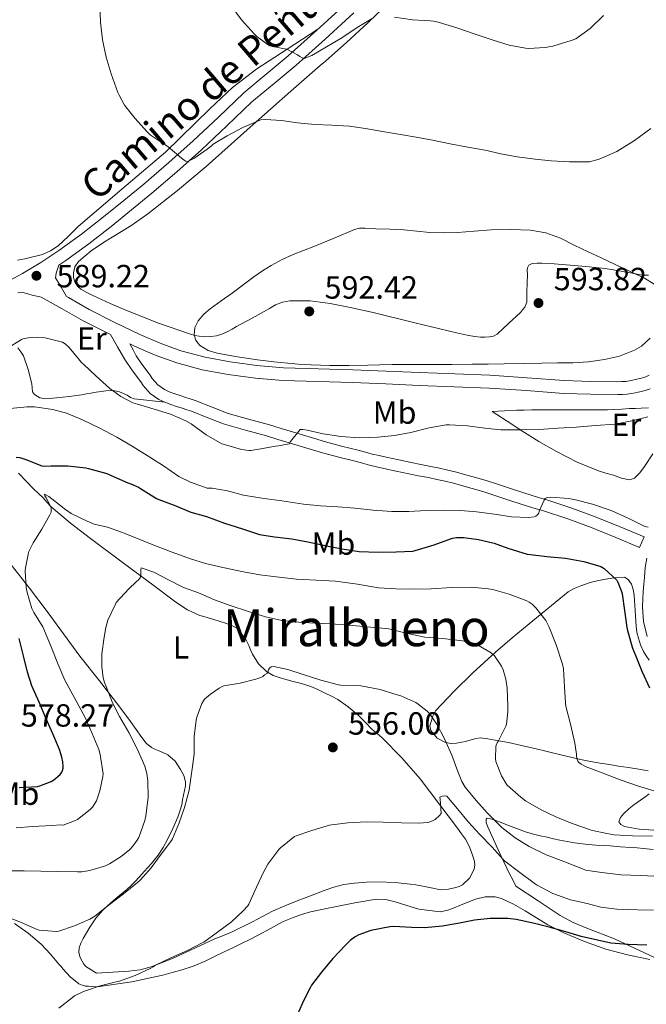
# Model space of a CAD drawing. Units: metres. Extents: x 559793 to 566671, y 4714810 to 4719499.
# Drawn here: x 562097 to 562293, y 4716308 to 4716616 of the extents above; entities that cross this region are included whole.
import ezdxf
from ezdxf.enums import TextEntityAlignment as Align

# ---------------------------------------------------------------- set-up
doc = ezdxf.new("R2010")
doc.units = ezdxf.units.M
doc.header["$MEASUREMENT"] = 0
doc.linetypes.add('DGN Style 3', pattern=[120.176, 85.84, -34.336])
doc.linetypes.add('DGN Style 5', pattern=[60.088, 25.752, -34.336])
for name, color, linetype, lineweight in [('Nivel 21', 7, 'Continuous', 0), ('Nivel 22', 7, 'Continuous', 0), ('Nivel 36', 7, 'Continuous', 0), ('Nivel 37', 7, 'Continuous', 0), ('Nivel 4', 7, 'Continuous', 0), ('Nivel 41', 7, 'Continuous', 0), ('Nivel 44', 7, 'Continuous', 0), ('Nivel 45', 7, 'Continuous', 0), ('Nivel 5', 7, 'Continuous', 0), ('Nivel 7', 7, 'Continuous', 0)]:
    doc.layers.add(name, color=color, linetype=linetype, lineweight=lineweight)
doc.styles.add('Style-Arial', font='txt')
doc.styles.add('Style-Arial Narrow', font='txt')
doc.styles.add('Style-Helvetica-Narrow-Oblique', font='txt')
doc.styles.add('Style-Times New Roman', font='txt')

# ---------------------------------------------------------------- blocks, each defined once
blk = doc.blocks.new('5PATER')
at = {"layer": 'Nivel 7', "linetype": 'Continuous', "lineweight": 0}
h = blk.add_hatch(color=51, dxfattribs=at)
edge = h.paths.add_edge_path()
edge.add_ellipse((0, 0), major_axis=(-1.1, -1.11), ratio=0.999422, start_angle=0, end_angle=360)

msp = doc.modelspace()

# ---------------------------------------------------------------- linework, layer by layer
at = {"layer": 'Nivel 21', "color": 7, "linetype": 'Continuous', "lineweight": 0}
for points in [[(562198.88, 4716621.1, 577.98), (562189.9, 4716612.9, 579.28), (562180.89, 4716604.8, 580.59), (562174.07, 4716599.1, 581.87), (562167.08, 4716593.28, 583.04), (562159.1, 4716585.72, 584), (562151.26, 4716578.26, 584.94), (562143.62, 4716571.47, 585.87), (562135.86, 4716564.79, 586.8), (562129.59, 4716559.6, 587.63), (562123.24, 4716554.5, 588.42), (562116.31, 4716549.14, 588.83), (562109.27, 4716543.97, 588.96), (562103.67, 4716540.26, 588.98), (562097.87, 4716536.83, 589.07), (562092.74, 4716534.04, 589.34)], [(562293.71, 4716505.03, 587.03), (562292.62, 4716504.54, 587.09), (562291.34, 4716504.13, 587.09), (562289.87, 4716503.77, 587.09), (562288.09, 4716503.38, 587.09), (562286.39, 4716503.11, 587.09), (562285.17, 4716503.02, 587.1), (562283.85, 4716502.99, 587.12), (562275.49, 4716503.07, 587.19), (562267.14, 4716503.37, 587.26), (562255.61, 4716504.25, 587.37), (562243.96, 4716505.03, 587.5), (562232.94, 4716505.46, 588.27), (562221.97, 4716505.89, 589.23), (562211.56, 4716506.31, 589.65), (562201.12, 4716506.73, 589.95), (562190.25, 4716507.07, 590.2), (562179.49, 4716507.39, 590.09), (562171.11, 4716508.08, 589.66), (562162.75, 4716509.23, 589.2), (562154.94, 4716510.65, 588.79), (562147.34, 4716512.7, 588.41), (562140.89, 4716515.03, 588.24), (562134.53, 4716517.8, 588.22), (562126.59, 4716521.65, 588.25), (562118.75, 4716525.6, 588.32), (562112.28, 4716529.31, 588.45), (562111.7, 4716529.63, 588.46), (562109.96, 4716532.55, 588.54), (562108.22, 4716535.48, 588.61), (562108.47, 4716536.89, 588.61), (562108.88, 4716538.17, 588.79), (562109.29, 4716539.45, 588.97)], [(562290.74, 4716451.22, 577.7), (562292.11, 4716454.54, 577.7), (562284.67, 4716457.6, 578.27), (562277.19, 4716460.68, 578.84), (562269.51, 4716463.52, 579.24), (562261.73, 4716466.04, 579.46), (562259.4, 4716466.74, 579.52), (562257.13, 4716467.43, 579.57), (562251.27, 4716469.34, 579.73), (562245.39, 4716471.26, 579.94), (562244.08, 4716471.68, 580.14), (562242.74, 4716472.11, 580.37), (562239.4, 4716473.1, 580.76), (562236.06, 4716474.03, 581.13), (562233.46, 4716474.73, 581.4), (562230.82, 4716475.39, 581.67), (562228.15, 4716475.99, 581.97), (562225.47, 4716476.55, 582.26), (562222.35, 4716477.13, 582.37), (562219.31, 4716477.71, 582.44), (562215.47, 4716478.54, 582.84), (562211.58, 4716479.4, 583.25), (562209.36, 4716479.89, 583.42), (562207.19, 4716480.4, 583.59), (562205.06, 4716480.98, 583.91), (562202.81, 4716481.62, 584.21), (562197.61, 4716482.89, 584.54), (562192.56, 4716484.2, 584.74), (562187.44, 4716485.75, 584.83), (562182.26, 4716487.33, 584.93), (562178.71, 4716488.41, 585.2), (562175.12, 4716489.52, 585.45), (562168.53, 4716491.34, 585.44), (562162.17, 4716493.09, 585.43), (562157.18, 4716495.06, 585.53), (562151.9, 4716497.18, 585.64), (562150.31, 4716497.68, 585.64), (562148.89, 4716498.12, 585.64), (562147.17, 4716498.68, 585.78), (562145.48, 4716499.25, 585.93), (562143.76, 4716499.89, 585.99), (562142.31, 4716500.57, 586.05), (562140.19, 4716502.05, 586.17), (562138.46, 4716504.01, 586.31), (562137.79, 4716505.02, 586.6), (562135.19, 4716508.5, 587.05), (562133.45, 4716511.05, 587.36), (562132.45, 4716512.94, 587.79), (562131.46, 4716514.82, 588.23)]]:
    msp.add_polyline3d(points, dxfattribs=at)
at = {"layer": 'Nivel 21', "color": 7, "linetype": 'DGN Style 3', "lineweight": 0}
for points in [[(562109.29, 4716539.45, 588.97), (562111.44, 4716540.87, 588.96), (562118.59, 4716546.12, 588.83), (562125.58, 4716551.53, 588.42), (562131.98, 4716556.67, 587.63), (562138.3, 4716561.89, 586.8), (562146.11, 4716568.62, 585.87), (562153.82, 4716575.48, 584.94), (562161.7, 4716582.98, 584), (562169.6, 4716590.45, 583.04), (562176.49, 4716596.19, 581.87), (562183.37, 4716601.94, 580.59), (562192.44, 4716610.1, 579.28), (562201.44, 4716618.31, 577.98)], [(562096.47, 4716530.79, 588.61), (562098.02, 4716530.85, 588.5), (562099.59, 4716530.5, 588.54), (562100.95, 4716530.01, 588.54), (562102.34, 4716529.77, 588.54), (562103.7, 4716529.43, 588.54), (562110.32, 4716525.81, 588.45), (562116.85, 4716522.07, 588.32), (562124.81, 4716518.05, 588.25), (562125.37, 4716517.78, 588.25), (562127.6, 4716513.89, 587.85), (562129.83, 4716509.99, 587.46), (562132.27, 4716506.42, 587.05), (562134.85, 4716502.95, 586.6), (562135.61, 4716501.82, 586.31), (562137.79, 4716499.36, 586.17), (562140.5, 4716497.45, 586.05), (562142.37, 4716496.58, 585.99), (562144.28, 4716495.87, 585.93), (562146.04, 4716495.27, 585.78), (562147.8, 4716494.7, 585.64), (562149.25, 4716494.25, 585.64), (562150.69, 4716493.8, 585.64), (562155.86, 4716491.73, 585.53), (562161.03, 4716489.69, 585.43)], [(562131.46, 4716514.82, 588.23), (562132.85, 4716514.15, 588.22), (562139.4, 4716511.3, 588.24), (562146.13, 4716508.87, 588.41), (562154.06, 4716506.74, 588.79), (562162.12, 4716505.27, 589.2), (562170.67, 4716504.09, 589.66), (562179.27, 4716503.38, 590.09), (562190.13, 4716503.06, 590.2), (562200.98, 4716502.72, 589.95), (562211.4, 4716502.3, 589.65), (562221.81, 4716501.87, 589.23), (562232.78, 4716501.45, 588.27), (562243.75, 4716501.03, 587.5), (562255.33, 4716500.24, 587.37), (562266.92, 4716499.36, 587.26), (562275.39, 4716499.06, 587.19), (562283.88, 4716498.98, 587.12), (562285.37, 4716499.01, 587.1), (562286.85, 4716499.12, 587.09), (562288.83, 4716499.43, 587.09), (562290.79, 4716499.86, 587.09), (562292.43, 4716500.27, 587.09), (562294.05, 4716500.79, 587.09)], [(562161.03, 4716489.69, 585.43), (562167.57, 4716487.88, 585.44), (562174.12, 4716486.07, 585.45), (562177.66, 4716484.98, 585.2), (562181.21, 4716483.9, 584.93), (562186.39, 4716482.31, 584.83), (562191.59, 4716480.74, 584.74), (562196.74, 4716479.41, 584.54), (562201.89, 4716478.15, 584.21), (562204.1, 4716477.52, 583.91), (562206.31, 4716476.92, 583.59), (562208.56, 4716476.4, 583.42), (562210.81, 4716475.89, 583.25), (562214.7, 4716475.04, 582.84), (562218.6, 4716474.2, 582.44), (562221.68, 4716473.61, 582.37), (562224.77, 4716473.03, 582.26), (562227.39, 4716472.49, 581.97), (562229.99, 4716471.89, 581.67), (562232.55, 4716471.25, 581.4), (562235.11, 4716470.57, 581.13), (562238.41, 4716469.65, 580.76), (562241.69, 4716468.68, 580.37), (562242.98, 4716468.27, 580.14), (562244.28, 4716467.85, 579.94), (562250.16, 4716465.93, 579.73), (562256.05, 4716464.01, 579.57), (562258.36, 4716463.31, 579.52), (562260.66, 4716462.61, 579.46), (562268.33, 4716460.13, 579.24), (562275.88, 4716457.33, 578.84), (562283.31, 4716454.28, 578.27), (562290.74, 4716451.22, 577.7)]]:
    msp.add_polyline3d(points, dxfattribs=at)
at = {"layer": 'Nivel 22', "color": 30, "linetype": 'DGN Style 5', "lineweight": 30, "elevation": 550, "flags": 128}
msp.add_lwpolyline([(562186.37, 4716310.74), (562185.32, 4716308.57), (562183.11, 4716303.54), (562181.08, 4716298.84), (562178.69, 4716294.78), (562178.36, 4716294.39), (562176.71, 4716292.51)], dxfattribs=at)
at = {"layer": 'Nivel 36', "color": 92, "linetype": 'Continuous', "lineweight": 0}
for points in [[(562211.66, 4716620.76, 578.47), (562205.8, 4716615.21, 579.09), (562199.29, 4716609.11, 579.91), (562192.62, 4716603.21, 580.87), (562190.88, 4716601.78, 581.13), (562181.71, 4716593.82, 582.5), (562175.35, 4716588.18, 583.21), (562169, 4716582.54, 583.91), (562162.16, 4716576.4, 585.04), (562155.34, 4716570.26, 586.26), (562146.32, 4716562.76, 587.34), (562137.1, 4716555.48, 587.93), (562131.79, 4716551.76, 588.05), (562123.5, 4716546.7, 588.2), (562119.37, 4716543.91, 588.26), (562115.38, 4716540.62, 588.31), (562114.28, 4716538.92, 588.33), (562113.82, 4716537, 588.34), (562113.82, 4716535.61, 588.34), (562114.26, 4716534.22, 588.34), (562115.06, 4716532.91, 588.35), (562116.14, 4716531.9, 588.37), (562117.97, 4716530.85, 588.43), (562119.85, 4716529.93, 588.52)], [(562096.34, 4716540.99, 590.29), (562098.66, 4716541.39, 590.29), (562104.12, 4716542.8, 590.06), (562106.69, 4716543.95, 589.82), (562109.08, 4716545.5, 589.53), (562112.23, 4716548.48, 588.79), (562115.26, 4716551.5, 588.09), (562128.93, 4716563.13, 586.83), (562142.57, 4716574.78, 585.53), (562156.45, 4716588.29, 583.42), (562163.48, 4716594.91, 582.37), (562171.13, 4716600.74, 581.4), (562180.64, 4716606.94, 580.32), (562190.15, 4716613.14, 579.25)], [(562119.85, 4716529.93, 588.52), (562125.25, 4716527.49, 588.85), (562130.68, 4716525.13, 589.17), (562140.42, 4716521.27, 589.55), (562150.36, 4716517.82, 589.88), (562151.72, 4716517.47, 589.91), (562153.1, 4716517.24, 589.94), (562154.92, 4716517.06, 590.13), (562156.74, 4716517.08, 590.31), (562158.5, 4716517.32, 590.35), (562160.22, 4716517.86, 590.37), (562161.84, 4716518.62, 590.4), (562163.4, 4716519.45, 590.42), (562164.77, 4716520.22, 590.42), (562166.15, 4716520.98, 590.42), (562169.66, 4716522.91, 590.54), (562173.18, 4716524.82, 590.66), (562175.08, 4716525.9, 590.68), (562177, 4716526.98, 590.69), (562179.15, 4716527.85, 590.72), (562181.43, 4716528.23, 590.77), (562187.76, 4716528.24, 591.15), (562194.06, 4716527.42, 591.53), (562200.76, 4716526.07, 591.7), (562207.43, 4716524.6, 591.81), (562220.45, 4716521.42, 592), (562233.48, 4716518.26, 592.12), (562235.43, 4716517.83, 592.13), (562237.38, 4716517.43, 592.13), (562239.2, 4716517.13, 592.14), (562241.03, 4716516.92, 592.15), (562242.4, 4716516.9, 592.15), (562243.77, 4716517.03, 592.15), (562245.11, 4716517.25, 592.14), (562246.26, 4716517.83, 592.13), (562249.87, 4716521.25, 592.24), (562253.48, 4716524.68, 592.34), (562254.17, 4716525.46, 592.33), (562254.86, 4716526.25, 592.33), (562255.47, 4716527.87, 592.32), (562255.51, 4716529.72, 592.33), (562255.53, 4716531.14, 592.33), (562255.61, 4716533.85, 592.32), (562255.69, 4716536.55, 592.31), (562255.62, 4716537.81, 592.26), (562255.73, 4716538.64, 592.18), (562256.15, 4716539.41, 592.07), (562257.18, 4716539.97, 591.88), (562258.69, 4716540.09, 591.75), (562260.2, 4716540.07, 591.69), (562263.99, 4716539.83, 591.66), (562267.78, 4716539.54, 591.59), (562273.9, 4716539.04, 591.14), (562279.99, 4716538.36, 590.66), (562282.46, 4716537.97, 590.56), (562284.92, 4716537.54, 590.42), (562286.38, 4716537.28, 590.24), (562287.85, 4716537.01, 590.05), (562289.43, 4716536.71, 589.88), (562291.02, 4716536.39, 589.73), (562292.25, 4716536.25, 589.66), (562293.5, 4716536.29, 589.59)], [(562142.37, 4716496.58, 585.99), (562137.59, 4716497.09, 585.46), (562132.81, 4716497.61, 584.93), (562131.69, 4716498.1, 584.84), (562130.63, 4716498.79, 584.76), (562129.42, 4716499.35, 584.55), (562128.17, 4716499.83, 584.33), (562126.76, 4716500.17, 584.23), (562125.35, 4716500.25, 584.09), (562123.93, 4716500.15, 583.8), (562122.52, 4716499.98, 583.51), (562120.87, 4716499.72, 583.17), (562119.22, 4716499.45, 582.84), (562117.86, 4716499.19, 582.63), (562116.49, 4716498.92, 582.5), (562112.53, 4716498.35, 582.22), (562108.57, 4716497.95, 582.02), (562105.07, 4716497.61, 581.92), (562103.33, 4716497.93, 581.91), (562101.62, 4716499, 581.94), (562101.07, 4716499.8, 581.99), (562100.92, 4716501.08, 582.12), (562100.82, 4716502.35, 582.34), (562099.67, 4716506.8, 583.32), (562098.2, 4716511.11, 584.33), (562097.39, 4716512.38, 584.66), (562096.42, 4716513.56, 585)], [(562244.7, 4716493.72, 586.12), (562248.52, 4716493.91, 586.07), (562252.34, 4716494.1, 586.02), (562254.68, 4716494.16, 586.02), (562257.02, 4716494.17, 586.04), (562258.66, 4716494.17, 586.04), (562260.31, 4716494.17, 586.04), (562262.82, 4716494.17, 586.04), (562265.32, 4716494.17, 586.04), (562272.04, 4716494.17, 586.06), (562278.76, 4716494.2, 586.09), (562280.73, 4716494.25, 586.08), (562282.7, 4716494.34, 586.07), (562285.14, 4716494.46, 586.04), (562287.59, 4716494.58, 586.01), (562289.41, 4716494.65, 585.97), (562291.22, 4716494.71, 585.88), (562293.48, 4716494.85, 585.63)], [(562294.89, 4716480.47, 582.42), (562292.28, 4716476.47, 581.99), (562290.83, 4716474.57, 581.78), (562289.08, 4716472.89, 581.59), (562287.61, 4716472.35, 581.52), (562285.1, 4716472.87, 581.55), (562282.6, 4716473.77, 581.59), (562280.21, 4716474.37, 581.6), (562277.85, 4716475.11, 581.62), (562271.17, 4716477.9, 581.99), (562264.74, 4716481.17, 582.58), (562259.25, 4716484.33, 583.01), (562253.94, 4716487.62, 583.83), (562249.32, 4716490.67, 584.97), (562244.7, 4716493.72, 586.12)], [(562096.69, 4716474.43, 572.37), (562099.07, 4716471.95, 571.8), (562101.35, 4716469.48, 571.24), (562102.88, 4716468.09, 571.06), (562104.39, 4716466.7, 570.92), (562105.63, 4716465.3, 570.66), (562106.89, 4716463.93, 570.34), (562112.91, 4716458.83, 568.64), (562119.16, 4716453.96, 566.95), (562129.03, 4716446.57, 564.93), (562139.03, 4716439.26, 563.43), (562145.84, 4716434.06, 562.72), (562149.41, 4716431.74, 562.45), (562153.27, 4716429.99, 562.26), (562154.58, 4716429.58, 562.22), (562155.89, 4716429.19, 562.18), (562157.64, 4716428.67, 562.15), (562159.38, 4716428.15, 562.12), (562161.35, 4716427.51, 562.04), (562163.29, 4716426.79, 561.86), (562165.1, 4716425.83, 561.5), (562167.64, 4716422.49, 560.85), (562168.6, 4716420.54, 560.58), (562169.18, 4716419.19, 560.4), (562169.78, 4716417.85, 560.23), (562171.61, 4716414.88, 559.89), (562174.13, 4716412.39, 559.56)], [(562292.96, 4716447.86, 577.1), (562292.42, 4716444.89, 577.05), (562292.23, 4716441.86, 576.92), (562292.03, 4716439.68, 576.44), (562291.86, 4716437.49, 576.01), (562291.74, 4716435.11, 575.9), (562291.67, 4716432.69, 575.86), (562291.94, 4716428.03, 575.84), (562293.05, 4716423.4, 575.86)], [(562145.57, 4716384.46, 561.22), (562143.29, 4716386.35, 561.48), (562141.78, 4716387.08, 561.62), (562140.28, 4716387.77, 561.78), (562139.26, 4716388.21, 561.99), (562138.25, 4716388.68, 562.23), (562136.54, 4716390.07, 562.65), (562135.16, 4716391.85, 563.01), (562131.61, 4716396.81, 563.54), (562128.04, 4716401.74, 563.99), (562121.92, 4716409.49, 565.12), (562115.86, 4716417.27, 566.25), (562110.72, 4716424.24, 567.18), (562105.61, 4716431.23, 568.2), (562100.04, 4716438.53, 569.63), (562094.39, 4716445.74, 571.21)], [(562226.97, 4716400.1, 560.47), (562232.76, 4716406.32, 561.37), (562238.65, 4716411.97, 563.05), (562242.13, 4716415.24, 564.46), (562245.69, 4716418.47, 565.81), (562250.89, 4716422.92, 567.19), (562256.17, 4716427.35, 568.57), (562268.44, 4716437.32, 572.01), (562270.31, 4716438.39, 572.43), (562272.34, 4716439.22, 572.81), (562273.81, 4716439.78, 572.99), (562275.3, 4716440.25, 573.17), (562277.41, 4716440.74, 573.55), (562279.53, 4716441.16, 573.94), (562282.74, 4716441.72, 574.56), (562285.97, 4716441.96, 574.9), (562287.19, 4716441.19, 574.9), (562288.15, 4716439.68, 574.9), (562288.66, 4716438.07, 574.9), (562288.98, 4716436.34, 574.92), (562289.17, 4716434.6, 574.95), (562289.25, 4716433.13, 574.95), (562289.35, 4716431.46, 575.05), (562289.45, 4716429.8, 575.17), (562289.55, 4716428.21, 575.3), (562289.65, 4716426.61, 575.41), (562289.9, 4716424.73, 575.39), (562290.33, 4716422.87, 575.32), (562291.04, 4716420.77, 575.37), (562291.97, 4716418.74, 575.45), (562292.77, 4716417.32, 575.53), (562293.67, 4716415.96, 575.61)], [(562174.13, 4716412.39, 559.56), (562176.2, 4716411.19, 559.27), (562178.41, 4716410.41, 558.97), (562180.25, 4716409.93, 558.74), (562182.1, 4716409.45, 558.57), (562185.04, 4716408.65, 558.4), (562187.96, 4716407.74, 558.26), (562190.23, 4716406.77, 558.12), (562192.44, 4716405.69, 557.97), (562194.43, 4716404.71, 557.73), (562196.39, 4716403.67, 557.51), (562199.71, 4716401.43, 557.42), (562202.77, 4716398.81, 557.33), (562204.95, 4716396.58, 557.23), (562207.11, 4716394.36, 557.13), (562208.7, 4716393.01, 557.07), (562210.28, 4716391.66, 557.01), (562216.46, 4716385.5, 556.05), (562222.17, 4716378.9, 554.97), (562228.03, 4716371.2, 554.47), (562233.81, 4716363.43, 553.97), (562235.07, 4716361.72, 553.84), (562236.29, 4716359.99, 553.67), (562237.54, 4716357.61, 553.38), (562238.52, 4716355.08, 553.05), (562238.85, 4716354.08, 552.91), (562239.11, 4716353.08, 552.77), (562239.22, 4716351.91, 552.6), (562239.01, 4716350.73, 552.44), (562237.65, 4716347.95, 552.23), (562235.37, 4716345.77, 552.15), (562234.37, 4716345.28, 552.12), (562233.33, 4716344.98, 552.1), (562230.99, 4716344.38, 552.07), (562228.65, 4716344.25, 552.05), (562225.56, 4716344.83, 552.05), (562222.47, 4716345.45, 552.05), (562220.76, 4716345.74, 552.05), (562219.05, 4716346.01, 552.05), (562215.33, 4716346.41, 552.09), (562211.61, 4716346.63, 552.15), (562206.61, 4716346.67, 552.16), (562201.62, 4716346.33, 552.21), (562198.33, 4716345.86, 552.38), (562195.13, 4716345.02, 552.61), (562192.19, 4716343.97, 552.83), (562189.29, 4716342.9, 553.06), (562186.51, 4716341.86, 553.4), (562183.73, 4716340.81, 553.7), (562179.85, 4716339.23, 553.81), (562175.99, 4716337.54, 553.88), (562169.73, 4716334.22, 554.2), (562163.43, 4716331.03, 554.49), (562160.72, 4716329.98, 554.51), (562158.01, 4716328.94, 554.53), (562144.81, 4716322.79, 554.83), (562138.12, 4716320.13, 555.02), (562134.68, 4716319.24, 555.13), (562131.16, 4716318.78, 555.27), (562126.08, 4716318.47, 555.48), (562121, 4716318.15, 555.69), (562119.35, 4716319.22, 555.85), (562117.7, 4716320.28, 556.02), (562117.05, 4716320.99, 556.16), (562116.56, 4716321.87, 556.31), (562116.15, 4716322.62, 556.41), (562115.81, 4716323.4, 556.5), (562115.49, 4716324.74, 556.66), (562115.6, 4716326.06, 556.84), (562116.17, 4716327.54, 557.23), (562116.88, 4716328.99, 557.67), (562117.87, 4716330.76, 558.07), (562118.92, 4716332.51, 558.42), (562120.83, 4716335.31, 558.89), (562123.03, 4716337.87, 559.37), (562124.25, 4716339.02, 559.64), (562125.53, 4716340.14, 559.91), (562126.86, 4716341.27, 560.13), (562128.2, 4716342.39, 560.29), (562129.37, 4716343.36, 560.33), (562130.55, 4716344.33, 560.36), (562131.79, 4716345.47, 560.56), (562132.98, 4716346.68, 560.74), (562134.49, 4716348.29, 560.82), (562135.97, 4716349.93, 560.85), (562138.19, 4716352.43, 560.86), (562140.33, 4716355.02, 560.85), (562141.9, 4716357.39, 560.85), (562143.24, 4716359.91, 560.84), (562144.9, 4716363.4, 560.76), (562146.41, 4716366.95, 560.68), (562147.11, 4716368.83, 560.67), (562147.65, 4716370.76, 560.68), (562147.93, 4716372.28, 560.69), (562148.2, 4716373.8, 560.69), (562148.5, 4716375.24, 560.69), (562148.79, 4716376.68, 560.69), (562148.82, 4716377.99, 560.72), (562148.27, 4716379.92, 560.82), (562147.3, 4716381.83, 560.97), (562145.57, 4716384.46, 561.22)], [(562293.37, 4716381.38, 571.26), (562290.45, 4716381.96, 571.22), (562287.28, 4716382.43, 571.14), (562284.1, 4716382.9, 571), (562281.27, 4716383.34, 570.81), (562278.44, 4716383.78, 570.5), (562275.35, 4716384.29, 570.04), (562272.28, 4716384.9, 569.57), (562267.9, 4716385.97, 569), (562263.53, 4716387.06, 568.42), (562260.98, 4716387.65, 568.08), (562258.44, 4716388.25, 567.73), (562256.12, 4716388.8, 567.42), (562253.81, 4716389.35, 566.97), (562249.71, 4716390.24, 565.54), (562245.62, 4716391.03, 563.97), (562243.27, 4716391.44, 563.22), (562240.92, 4716391.69, 562.45), (562239.53, 4716391.49, 561.97), (562238.47, 4716391.18, 561.68), (562237.41, 4716390.87, 561.48), (562236.28, 4716390.61, 561.33), (562235.13, 4716390.36, 561.21), (562233.51, 4716390.07, 561.05), (562231.89, 4716389.94, 560.9), (562230.04, 4716390.22, 560.73), (562227.48, 4716391.65, 560.51), (562225.45, 4716394.01, 560.36), (562225.19, 4716395.42, 560.35), (562225.56, 4716396.82, 560.37), (562226.09, 4716398.53, 560.41), (562226.97, 4716400.1, 560.47)], [(562295.17, 4716362.89, 565.29), (562290.56, 4716363.18, 565.42), (562285.97, 4716364.01, 565.65), (562284.83, 4716364.59, 565.77), (562284.21, 4716365.46, 565.97), (562284.71, 4716366.81, 566.36), (562285.83, 4716368.09, 566.84), (562287.33, 4716369.49, 567.58), (562288.87, 4716370.74, 568.37), (562289.91, 4716371.49, 569.01), (562290.97, 4716372.23, 569.61), (562292.31, 4716373.2, 569.72), (562293.73, 4716374.17, 569.75)], [(562298.53, 4716321.6, 546.75), (562290.72, 4716325.26, 547.98), (562282.92, 4716328.92, 549.21), (562274.26, 4716332.26, 550.27), (562269.96, 4716333.99, 550.73), (562265.93, 4716336.2, 551.25), (562259.01, 4716340.78, 552.29), (562252.09, 4716345.37, 553.33), (562251.1, 4716347.3, 553.71), (562250.12, 4716349.24, 554.09), (562246.56, 4716356.67, 555.56), (562243.16, 4716364.15, 557.08), (562242.76, 4716365.23, 557.32), (562242.74, 4716366.28, 557.64), (562243.13, 4716366.56, 558.15), (562243.77, 4716366.45, 558.65), (562245.19, 4716366.07, 559.04), (562246.61, 4716365.61, 559.35), (562249.59, 4716364.4, 559.99), (562252.6, 4716363.22, 560.5), (562255.03, 4716362.35, 560.76), (562257.53, 4716361.62, 561.01), (562259.67, 4716361.13, 561.26), (562261.81, 4716360.65, 561.48), (562263.82, 4716360.18, 561.62), (562265.83, 4716359.72, 561.75), (562268.07, 4716359.26, 561.89), (562270.33, 4716358.9, 562.04), (562273.67, 4716358.5, 562.29), (562277.03, 4716358.21, 562.49), (562279.29, 4716358.08, 562.5), (562281.54, 4716357.94, 562.47), (562284.77, 4716357.69, 562.47), (562288.01, 4716357.45, 562.47), (562289.97, 4716357.29, 562.47), (562291.94, 4716357.14, 562.45), (562294.94, 4716356.84, 562.37)], [(562208.52, 4716341.24, 549.85), (562201.72, 4716340.11, 550.01), (562194.93, 4716338.78, 550.45), (562191.42, 4716338.07, 550.82), (562187.93, 4716337.32, 551.22), (562185.05, 4716336.5, 551.59), (562182.23, 4716335.48, 551.94), (562180.68, 4716334.87, 552.08), (562179.17, 4716334.17, 552.13), (562175.35, 4716332.1, 552.15), (562171.54, 4716330.04, 552.15), (562168.95, 4716328.71, 552.14), (562166.34, 4716327.4, 552.13), (562163.61, 4716326.09, 552.12), (562160.87, 4716324.78, 552.1), (562157.9, 4716323.33, 552.06), (562154.93, 4716321.88, 552.12), (562151.55, 4716320.49, 552.35), (562148.08, 4716319.34, 552.61), (562145.13, 4716318.46, 552.83), (562142.13, 4716317.69, 553.05), (562132.09, 4716315.44, 553.66), (562121.96, 4716313.96, 554.18), (562120.72, 4716313.93, 554.18), (562119.48, 4716313.98, 554.18), (562118.55, 4716314.05, 554.3), (562117.64, 4716314.15, 554.49), (562116.54, 4716314.37, 554.75), (562115.51, 4716314.84, 555.01), (562112.84, 4716317.01, 555.36), (562110.58, 4716319.43, 555.69), (562109.94, 4716320.23, 556.03), (562109.3, 4716321.02, 556.36), (562106.63, 4716324.13, 556.83), (562103.72, 4716327.24, 557.3), (562099.65, 4716330.65, 558.03), (562095.45, 4716333.64, 558.81)], [(562293.89, 4716322.39, 547.03), (562286.97, 4716323.87, 547.45), (562280.12, 4716325.65, 547.86), (562273.47, 4716328.01, 548.62), (562267, 4716330.76, 549.48), (562262.07, 4716333.27, 549.96), (562254.92, 4716337.69, 550.51), (562251.3, 4716339.76, 550.64), (562247.53, 4716341.48, 550.63), (562245.56, 4716341.99, 550.57), (562242.43, 4716342.06, 550.44), (562239.43, 4716341.32, 550.33), (562237.08, 4716340.39, 550.28), (562234.74, 4716339.45, 550.21), (562232.82, 4716338.56, 550.14), (562230.85, 4716337.86, 550.05), (562228.4, 4716337.36, 549.93), (562221.69, 4716338.12, 549.85), (562218, 4716339.27, 549.83), (562214.31, 4716340.42, 549.81), (562211.43, 4716341.15, 549.82), (562208.52, 4716341.24, 549.85)]]:
    msp.add_polyline3d(points, dxfattribs=at)
at = {"layer": 'Nivel 4', "color": 30, "linetype": 'Continuous', "lineweight": 30, "flags": 128}
for points, elevation in [([(562095.88, 4716479.45), (562097.06, 4716479.27), (562098.98, 4716478.71), (562103.96, 4716476.75), (562104.74, 4716476.65), (562106.9, 4716476.7), (562112.07, 4716476.67), (562117.65, 4716476.11), (562118.57, 4716475.9), (562124.25, 4716474.27), (562125.64, 4716473.64), (562130.84, 4716471.37), (562131.75, 4716471.11), (562134.17, 4716470.07), (562134.82, 4716469.63), (562139.78, 4716466.49), (562140.49, 4716466.19), (562145.33, 4716464.47), (562150.53, 4716462.28), (562155.4, 4716460.87), (562161.06, 4716458.76), (562166.68, 4716457.02), (562171.91, 4716455.29), (562176.66, 4716454.49), (562182.1, 4716453.93), (562187.01, 4716452.95), (562192.87, 4716451.75), (562197.78, 4716450.79), (562203.08, 4716449.99), (562209.05, 4716449.78), (562214.69, 4716449.8), (562219.83, 4716450.07), (562220.58, 4716450.25), (562226.58, 4716452.02), (562227.35, 4716452.36), (562232.29, 4716454.12), (562233.54, 4716454.29), (562235.78, 4716454.29), (562240.36, 4716453.69), (562245.33, 4716452.53), (562249.53, 4716450.95), (562255.54, 4716449.13), (562256.65, 4716448.97), (562261.73, 4716448.34), (562267.53, 4716447.83), (562273.25, 4716446.77), (562278.63, 4716445.29), (562279.65, 4716444.58), (562283.57, 4716440.97), (562283.93, 4716440.34)], 575), ([(562283.93, 4716440.34), (562285.11, 4716437.46), (562285.24, 4716436.66), (562286.01, 4716431.51), (562286.73, 4716426.15), (562286.97, 4716425.25), (562288.45, 4716419.78), (562289.53, 4716417.25), (562291.4, 4716412.55), (562293.81, 4716407.37)], 575), ([(562096.9, 4716376.22), (562102.61, 4716376.51), (562103.37, 4716376.68), (562106.84, 4716378.03), (562107.73, 4716378.59), (562109.69, 4716380.22), (562110.18, 4716380.95), (562110.41, 4716381.47), (562110.58, 4716382.23), (562110.61, 4716382.78), (562110.52, 4716384.22), (562110.23, 4716385.71), (562109.48, 4716388.01), (562107.4, 4716392.97), (562105.32, 4716397.64), (562103.13, 4716402.81), (562100.79, 4716407.96), (562099.49, 4716412.25), (562098.2, 4716417.35), (562096.84, 4716422.79)], 575), ([(562292.93, 4716326.89), (562287.17, 4716327.16), (562281.78, 4716327.56), (562277.54, 4716328.45), (562272.49, 4716329.62), (562267.62, 4716331.09), (562262.47, 4716332.5), (562257.46, 4716333.81), (562252.17, 4716334.98), (562249.56, 4716335.21), (562244.05, 4716335.29), (562239.17, 4716334.68), (562233.93, 4716333.72), (562228.98, 4716332.81), (562223.64, 4716332.33), (562219.43, 4716332.47), (562213.94, 4716332.76), (562212.63, 4716332.65), (562206.76, 4716331.48), (562202.95, 4716330.15), (562201.85, 4716329.56), (562200.25, 4716328.34), (562198.84, 4716326.94), (562194.92, 4716322.73), (562191.36, 4716318.46), (562188.23, 4716314.46), (562187.75, 4716313.61), (562186.37, 4716310.74)], 550)]:
    msp.add_lwpolyline(points, dxfattribs=dict(at, elevation=elevation))
at = {"layer": 'Nivel 5', "color": 30, "linetype": 'Continuous', "lineweight": 0, "flags": 128}
for points, elevation in [([(562294.19, 4716582.09), (562289.13, 4716578.34), (562283.58, 4716574.97), (562278.04, 4716572.53), (562275.1, 4716571.69), (562274.27, 4716571.67), (562268.86, 4716571.73), (562263.1, 4716572.07), (562258.06, 4716572.5), (562252.44, 4716573.29), (562247.39, 4716574.2), (562242.44, 4716575.35), (562237, 4716576.29), (562231.48, 4716577.37), (562226.06, 4716578.47), (562220.91, 4716579.4), (562215.96, 4716580.28), (562210.35, 4716581.19), (562205.07, 4716582.15), (562200.04, 4716582.9), (562194.57, 4716583.14), (562189.24, 4716583.35), (562183.79, 4716583.94), (562178.81, 4716584.6), (562173.82, 4716584.97), (562172.41, 4716584.87), (562171.83, 4716584.66), (562166.78, 4716582.44), (562161.83, 4716579.82), (562157.47, 4716577.19), (562156.89, 4716576.65), (562155.61, 4716575.72), (562151.42, 4716572.74), (562149.99, 4716571.99), (562149.45, 4716571.83), (562148.92, 4716571.9), (562148.39, 4716572.22), (562147.47, 4716572.99), (562143.31, 4716576.51), (562142.15, 4716577.26), (562137.8, 4716580.17), (562136.71, 4716581.15), (562133.11, 4716585.21), (562129.82, 4716589.4), (562128.07, 4716592.51), (562127.74, 4716593.34), (562125.58, 4716599.26), (562124.09, 4716604.46), (562122.89, 4716609.88), (562122.31, 4716615.39), (562122.11, 4716620.84)], 585), ([(562174.67, 4716608.26), (562171.1, 4716610.92), (562170.27, 4716611.74), (562166.38, 4716616.06), (562163.15, 4716620.46)], 580), ([(562207.18, 4716616.49), (562202.44, 4716613.69), (562197.69, 4716610.52), (562192.94, 4716607.62), (562188.33, 4716605), (562185.91, 4716603.99), (562185.31, 4716604.2), (562184.55, 4716604.62), (562183.8, 4716605.18), (562180.54, 4716606.97), (562179.74, 4716607.02), (562175.18, 4716607.98), (562174.67, 4716608.26)], 580), ([(562279.45, 4716617.45), (562275.26, 4716613.35), (562270.79, 4716610.17), (562269.35, 4716609.61), (562263.58, 4716607.88), (562261.19, 4716607.49), (562256.01, 4716607.16), (562255.11, 4716607.22), (562249.99, 4716608.21), (562244.99, 4716609.72), (562239.05, 4716611.69), (562233.58, 4716613.61), (562227.8, 4716615.4), (562226.3, 4716615.65), (562225.26, 4716615.8), (562219.8, 4716616.13), (562214.17, 4716616.9)], 580), ([(562295.29, 4716533.51), (562292.22, 4716535.39), (562289.08, 4716536.85), (562285.99, 4716538.31), (562282.9, 4716539.77), (562278.75, 4716541.68), (562274.6, 4716543.59), (562270.3, 4716545.72), (562265.98, 4716547.88), (562261.42, 4716549.55), (562256.66, 4716550.39), (562250.49, 4716550.62), (562244.31, 4716550.42), (562239.07, 4716550.01), (562233.82, 4716549.64), (562229.5, 4716549.55), (562225.18, 4716549.67), (562221.13, 4716550.06), (562217.08, 4716550.47), (562212.69, 4716550.67), (562208.3, 4716550.79), (562204.89, 4716551), (562203.21, 4716550.94), (562201.61, 4716550.54), (562195.26, 4716547.91), (562188.9, 4716545.29)], 590), ([(562188.9, 4716545.29), (562185.71, 4716544.02), (562182.52, 4716542.74), (562179.02, 4716541.17), (562175.64, 4716539.35), (562172.86, 4716537.65), (562170.18, 4716535.8), (562166.8, 4716533.26), (562163.43, 4716530.71), (562159.97, 4716528.25), (562156.49, 4716525.8), (562154.51, 4716524.12), (562152.74, 4716522.07), (562151.73, 4716519.91), (562151.58, 4716517.67), (562152.06, 4716515.96), (562153.26, 4716514.39), (562155.9, 4716512.71), (562158.73, 4716511.91), (562165.05, 4716510.77), (562171.38, 4716509.82), (562173.92, 4716509.49), (562176.46, 4716509.21), (562185.21, 4716508.41), (562193.98, 4716508.04), (562199.87, 4716508.07), (562205.77, 4716508.18), (562209.6, 4716508.29), (562213.43, 4716508.37), (562219.53, 4716508.39), (562225.62, 4716508.39), (562232.03, 4716508.43), (562238.44, 4716508.47), (562243.42, 4716508.52), (562248.39, 4716508.58), (562254.3, 4716508.69), (562260.2, 4716508.81), (562265.02, 4716508.86), (562269.85, 4716508.9), (562274.8, 4716509.25), (562279.74, 4716509.91), (562284.49, 4716510.97), (562289.11, 4716512.82), (562291.27, 4716514.11), (562293.98, 4716516.57)], 590), ([(562092.89, 4716513.31), (562097.58, 4716516.23), (562098.38, 4716516.49), (562100.46, 4716516.86), (562102.62, 4716516.95), (562104.94, 4716516.76), (562110.42, 4716515.34), (562111.22, 4716514.81), (562112.38, 4716513.82), (562113.03, 4716513.08), (562116.33, 4716509.03), (562117.06, 4716508.36), (562120.79, 4716504.89), (562125.16, 4716500.83), (562128.68, 4716498.35)], 585), ([(562128.68, 4716498.35), (562132.33, 4716496.43), (562133.86, 4716495.96), (562139.05, 4716494.38), (562144.15, 4716492.83), (562148.98, 4716490.81), (562150.65, 4716489.85), (562155.33, 4716486.44), (562160.17, 4716483.64), (562161.3, 4716483.29), (562166.37, 4716481.83), (562168.71, 4716481.51), (562169.25, 4716481.51), (562171.73, 4716481.9), (562176.95, 4716482.9), (562177.89, 4716482.97), (562181.22, 4716483.64), (562181.64, 4716484.34), (562184.61, 4716488.1), (562185.48, 4716488.07), (562186.89, 4716487.82), (562191.89, 4716486.73), (562197.33, 4716485.9), (562203.14, 4716485.45), (562208.93, 4716485.69), (562214.12, 4716486.18), (562219.21, 4716487.16), (562224.92, 4716488.61), (562230.26, 4716489.48), (562231.35, 4716489.49), (562236.95, 4716489.22), (562242.36, 4716488.44), (562247.37, 4716487.93), (562253.11, 4716487.94), (562253.7, 4716487.97), (562259.3, 4716488.1), (562265.22, 4716488.45), (562270.93, 4716488.77), (562276.89, 4716489.29), (562283.13, 4716489.78), (562288.34, 4716490.79), (562293.34, 4716492.01)], 585), ([(562094.1, 4716494.63), (562099.37, 4716495.19), (562101.62, 4716495.11), (562107.43, 4716494.33), (562111.65, 4716493.19), (562116.61, 4716491.13), (562122.07, 4716488.51), (562127.43, 4716485.67), (562132.17, 4716482.87), (562137.67, 4716479.4), (562141.93, 4716476.67), (562146.74, 4716473.4), (562150.37, 4716471.58), (562155.57, 4716469.75), (562157.16, 4716469.69), (562161.94, 4716468.86), (562167, 4716467.58), (562172.71, 4716466.62), (562178.93, 4716465.74), (562185.67, 4716464.78), (562190.97, 4716464.22), (562196.47, 4716463.86), (562201.78, 4716463.5), (562207.51, 4716462.82), (562213.35, 4716462.49), (562218.61, 4716462.49), (562224.01, 4716462.74), (562229.4, 4716462.85), (562234.71, 4716462.76), (562239.73, 4716462.33), (562245.38, 4716461.57), (562250.68, 4716460.81), (562256.02, 4716460.6), (562257.77, 4716460.79), (562258.28, 4716460.98), (562258.77, 4716461.43), (562259.21, 4716461.96), (562259.38, 4716462.57), (562260.85, 4716466.01), (562261.22, 4716466.55), (562261.86, 4716466.85), (562262.89, 4716466.87), (562268.61, 4716466.53), (562270.74, 4716466.12), (562276.05, 4716464.76), (562281.81, 4716462.76), (562287.4, 4716460.21), (562292.39, 4716457.8), (562293.43, 4716457.51)], 580), ([(562119.65, 4716393.07), (562117.46, 4716398.01), (562114.29, 4716403.98), (562111.09, 4716409.72), (562109.01, 4716414.6), (562106.63, 4716420.71), (562104.21, 4716426.39), (562101.49, 4716430.91), (562100.85, 4716432.11), (562099.32, 4716437.08), (562099.03, 4716438.67), (562098.76, 4716443.91), (562098.79, 4716444.81), (562099.73, 4716449.48), (562099.89, 4716449.96), (562101.21, 4716452.67), (562103.97, 4716456.94), (562106.47, 4716461.4), (562106.82, 4716462.27), (562106.89, 4716462.84), (562106.87, 4716463.64), (562105.33, 4716466.75), (562104.93, 4716467.31), (562104.77, 4716467.87), (562106.15, 4716467.16), (562110.45, 4716463.77), (562111.01, 4716463.24), (562113.13, 4716461.83), (562118.07, 4716459.37), (562120.25, 4716458.51), (562124.44, 4716457.59), (562129.16, 4716455.88), (562129.7, 4716455.64), (562134.57, 4716453.69), (562139.51, 4716451.72), (562144.63, 4716449.75), (562150.05, 4716447.77), (562155.09, 4716446.14), (562160.5, 4716444.95), (562166.95, 4716443.56), (562172.07, 4716442.63), (562177.14, 4716441.98), (562183.56, 4716441.32), (562189.69, 4716440.98), (562195.67, 4716440.66), (562202.58, 4716439.74), (562209.17, 4716438.63), (562214.52, 4716438.29), (562220.01, 4716438.21), (562225.62, 4716438.29), (562231.94, 4716438.74), (562238.21, 4716438.81), (562243.37, 4716438.23), (562244.84, 4716438.05), (562249.96, 4716436.57), (562255.46, 4716434.49), (562256.21, 4716434.13), (562257.17, 4716433.48), (562258.31, 4716432.37), (562261.37, 4716428.33), (562262.45, 4716426.33), (562264.61, 4716420.81), (562266.58, 4716414.69), (562266.93, 4716413.3), (562267.27, 4716407.64), (562267.56, 4716402.5), (562267.67, 4716401.61), (562269.27, 4716395.61), (562270.49, 4716389.99), (562271, 4716386.61), (562271.01, 4716385.91), (562271.16, 4716385.08), (562271.43, 4716384.45), (562271.77, 4716384.04), (562272.49, 4716383.48), (562273.99, 4716382.65), (562278.98, 4716380.76), (562284.66, 4716378.55), (562290.05, 4716376.69), (562295.22, 4716375.19)], 570), ([(562126.93, 4716433.53), (562127.22, 4716434.01), (562131.08, 4716438.25), (562133.37, 4716440.51), (562134.18, 4716441.13), (562134.65, 4716441.67), (562134.84, 4716442.39), (562134.9, 4716443.4), (562134.84, 4716444.23), (562135.03, 4716444.83), (562138.89, 4716443.45), (562143.48, 4716441.13), (562148.21, 4716438.73), (562152.93, 4716436.99), (562157.89, 4716434.86), (562162.79, 4716433.1), (562168.57, 4716431.18), (562173.85, 4716429.51), (562178.97, 4716428.42), (562184.15, 4716427.88), (562189.21, 4716427.56), (562194.29, 4716427.29), (562199.93, 4716426.95), (562205.46, 4716426.38), (562211.33, 4716425.83), (562212.33, 4716425.74), (562218.18, 4716424.28), (562223.57, 4716423.14), (562229.16, 4716422.71), (562235.41, 4716422.05), (562236.45, 4716421.83), (562238.97, 4716421.25), (562239.86, 4716420.92), (562244.34, 4716418.23), (562245.37, 4716417.38), (562247.54, 4716414.12), (562248.1, 4716412.93), (562248.95, 4716410.02), (562249.38, 4716407.24), (562249.54, 4716401.57), (562249.56, 4716399.83), (562249.11, 4716396.01), (562248.92, 4716395.32), (562246.53, 4716390.6), (562246.25, 4716390.18), (562246.02, 4716389.73), (562245.78, 4716388.98), (562245.7, 4716385.22), (562245.81, 4716384.29), (562247.56, 4716379.88), (562248.89, 4716377.56), (562249.35, 4716376.95), (562253.59, 4716373.16), (562255.08, 4716372.02), (562259.96, 4716369.22), (562264.5, 4716367.06), (562269.7, 4716364.98), (562275.03, 4716363.01), (562275.57, 4716362.82), (562280.52, 4716361.77), (562282.81, 4716361.35), (562288.5, 4716361.06), (562294.71, 4716360.95)], 565), ([(562093.41, 4716350.19), (562098.45, 4716350.17), (562103.59, 4716350.09), (562108.85, 4716349.93), (562115.14, 4716349.8), (562116.47, 4716349.82), (562118.95, 4716350.25), (562123.8, 4716351.75), (562125.08, 4716352.33), (562128.74, 4716354.6), (562131.4, 4716356.78), (562132.41, 4716357.83), (562133.78, 4716359.77), (562134.21, 4716360.6), (562136.09, 4716365.91), (562136.44, 4716367.29), (562137.16, 4716373.11), (562137.08, 4716378.28), (562136.77, 4716380.6), (562136.15, 4716382.89), (562133.83, 4716388.09), (562131.08, 4716393.42), (562128.21, 4716398.41), (562125.99, 4716402.6), (562124.04, 4716407.74), (562123.49, 4716408.97), (562123.08, 4716410.49), (562122.68, 4716414.01), (562122.73, 4716417.96), (562123.45, 4716423.19), (562123.93, 4716426.14), (562124.61, 4716428.44), (562126.93, 4716433.53)], 565), ([(562118.9, 4716335.05), (562120.49, 4716335.96), (562125.13, 4716339.64), (562129.43, 4716342.95), (562133.86, 4716346.54), (562134.76, 4716347.29), (562138.12, 4716351.03), (562141.22, 4716355.31), (562144.45, 4716359.61), (562144.82, 4716360.19), (562146.82, 4716365.15), (562148.49, 4716369.93), (562149.94, 4716375.35), (562150.84, 4716381.26), (562151.49, 4716386.62), (562151.59, 4716392.17), (562152.15, 4716397.19), (562152.34, 4716398.17), (562153.96, 4716402.39), (562154.41, 4716403.23), (562154.77, 4716403.74), (562156.65, 4716405.4), (562159.37, 4716407.26), (562160.25, 4716407.71), (562160.84, 4716407.91), (562165.96, 4716408.84), (562170.84, 4716410.02), (562172.33, 4716410.52), (562173.03, 4716410.87), (562173.56, 4716411.35), (562174.23, 4716411.82), (562174.53, 4716412.28), (562174.77, 4716412.98), (562175.09, 4716413.5), (562175.65, 4716413.86), (562176.41, 4716413.96), (562180.84, 4716413.08), (562185.64, 4716411.5), (562191.16, 4716409.72), (562196.6, 4716408.31), (562197.22, 4716408.2), (562202.66, 4716408.02), (562203.62, 4716407.98), (562209.65, 4716406.79), (562215, 4716405.14), (562216.09, 4716404.82), (562220.76, 4716402.76), (562221.57, 4716402.28), (562224.39, 4716400.02), (562225, 4716399.37), (562227.41, 4716395.93), (562229.77, 4716391.35), (562232.05, 4716386.34), (562233.93, 4716381.17), (562235.21, 4716378.05), (562236.26, 4716376.31), (562239.61, 4716372.17), (562243.06, 4716368.29), (562247.72, 4716363.7), (562251.85, 4716360.47), (562256.2, 4716357.75), (562261.53, 4716355.14), (562267.01, 4716353.08), (562272.84, 4716350.76), (562273.85, 4716350.37), (562278.97, 4716349.57), (562284.89, 4716348.93), (562291.14, 4716348.68), (562297.29, 4716348.41)], 560), ([(562095.91, 4716363.63), (562101.06, 4716363.95), (562107.03, 4716364.33), (562109.83, 4716364.51), (562110.57, 4716364.46), (562114.2, 4716365.74), (562115.13, 4716366.2), (562119.05, 4716369.26), (562119.75, 4716370.01), (562120.98, 4716372.04), (562122.09, 4716375.18), (562123.01, 4716379.59), (562123.06, 4716380.47), (562122.21, 4716386.52), (562121.8, 4716388.01), (562119.65, 4716393.07)], 570), ([(562199.56, 4716365.18), (562205.25, 4716365.43), (562210.61, 4716365.37), (562216.36, 4716365.14), (562221.72, 4716365.08), (562224.42, 4716365.29), (562224.95, 4716365.4), (562226.17, 4716365.83), (562226.81, 4716366.18), (562228.17, 4716367.41), (562228.71, 4716368.09), (562228.42, 4716372.57), (562228.29, 4716373.14), (562229.08, 4716373.45), (562229.64, 4716373.53), (562230.44, 4716373.46), (562233.8, 4716369.54), (562237.29, 4716365.35), (562240.66, 4716361.65), (562244.69, 4716357.53), (562248.1, 4716353.73), (562248.6, 4716353.17), (562253.29, 4716349.65), (562257.77, 4716346.31), (562258.55, 4716345.73), (562263.56, 4716343.05), (562269.16, 4716341.08), (562274.31, 4716339.94), (562278.63, 4716338.81), (562283.65, 4716338.18), (562290.02, 4716337.93), (562295.11, 4716337.89)], 555), ([(562109.27, 4716307.19), (562113.56, 4716310.57), (562114.13, 4716311.05), (562117.01, 4716312.47), (562122.15, 4716314.22), (562127.2, 4716315.45), (562127.88, 4716315.58), (562133.08, 4716317.48), (562137.99, 4716319.75), (562138.69, 4716320.12), (562139.43, 4716320.67), (562144.24, 4716322.99), (562149.41, 4716325.21), (562154.04, 4716327.64), (562154.53, 4716327.9), (562158.87, 4716330.97), (562163.16, 4716334.23), (562166.9, 4716337.64), (562168.26, 4716339.18), (562168.63, 4716339.72), (562171.06, 4716345.06), (562173.3, 4716349.94), (562174.55, 4716352.18), (562178.04, 4716356.81), (562178.47, 4716357.38), (562182.89, 4716360.84), (562183.37, 4716361.13), (562188.28, 4716362.7), (562193.11, 4716364.23), (562193.73, 4716364.39), (562199.56, 4716365.18)], 555), ([(562092.44, 4716335.93), (562097.32, 4716334.07), (562102.49, 4716331.77), (562103.16, 4716331.56), (562108.52, 4716331.23), (562109.25, 4716331.27), (562114.15, 4716332.91), (562118.9, 4716335.05)], 560)]:
    msp.add_lwpolyline(points, dxfattribs=dict(at, elevation=elevation))

# ---------------------------------------------------------------- block references
at = {"layer": 'Nivel 7', "color": 51, "linetype": 'Continuous', "lineweight": 0}
for p in [(562102.26, 4716536.11, 589.22), (562259.13, 4716527.59, 593.82), (562187.51, 4716524.97, 592.42), (562194.87, 4716388.71, 556)]:
    msp.add_blockref('5PATER', p, dxfattribs=at)

# ---------------------------------------------------------------- texts
at = {"layer": 'Nivel 37', "color": 92, "linetype": 'Continuous', "lineweight": 0, "style": 'Style-Arial Narrow'}
for s, p in [('Er', (562119.57, 4716516.52, 587.36)), ('Mb', (562214.17, 4716493.36, 586.97)), ('Er', (562286.59, 4716489.56, 584.71)), ('Mb', (562195.05, 4716452.42, 575.47)), ('L', (562147.45, 4716419.98, 561.72)), ('Mb', (562096.34, 4716374.26, 574.22))]:
    msp.add_text(s, height=7, dxfattribs=at).set_placement(p, align=Align.MIDDLE_CENTER)
at = {"layer": 'Nivel 41', "color": 7, "linetype": 'Continuous', "lineweight": 0, "style": 'Style-Arial'}
for s, p in [('589.22', (562108.55, 4716532.51, 589.22)), ('593.82', (562263.9, 4716531.59, 593.82)), ('592.42', (562192.28, 4716528.97, 592.42)), ('578.27', (562097.37, 4716395.21, 578.27)), ('556.00', (562199.64, 4716392.71, 556))]:
    msp.add_text(s, height=7, dxfattribs=at).set_placement(p)
at = {"layer": 'Nivel 44', "color": 7, "linetype": 'Continuous', "lineweight": 0, "style": 'Style-Helvetica-Narrow-Oblique'}
msp.add_text('Camino de Peñueco', height=9, rotation=40.5065, dxfattribs=at).set_placement((562164.52, 4716596.25, 582.13), align=Align.CENTER)
at = {"layer": 'Nivel 45', "color": 7, "linetype": 'Continuous', "lineweight": 0, "style": 'Style-Times New Roman'}
msp.add_text('Miralbueno', height=11.5, dxfattribs=at).set_placement((562202.2, 4716426.1, 568.12), align=Align.MIDDLE_CENTER)

doc.saveas('drawing.dxf')
